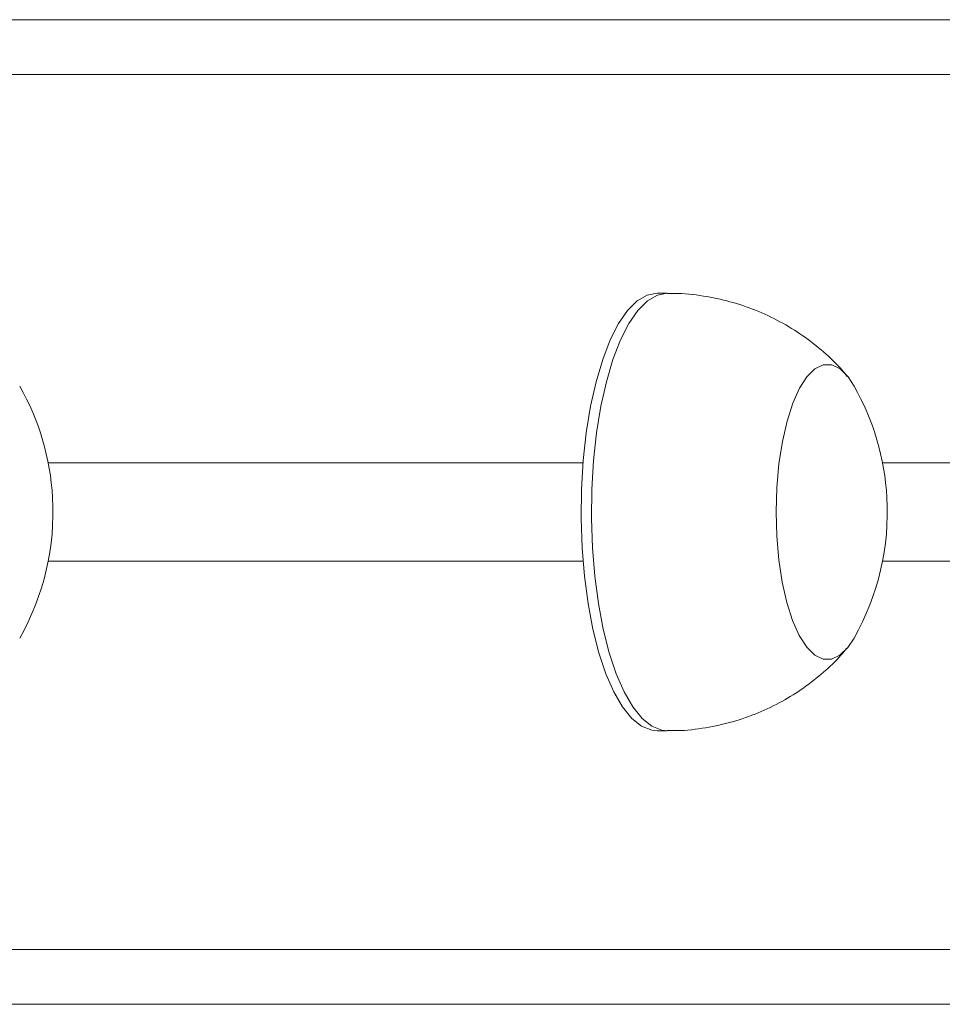
# Model space of a CAD drawing. Units: millimetres. Extents: x -4534 to 4839, y -3372 to 6515.
# Drawn here: x 326 to 411, y 3182 to 3272 of the extents above; entities that cross this region are included whole.
import ezdxf

# ---------------------------------------------------------------- set-up
doc = ezdxf.new("R2010")
doc.units = ezdxf.units.MM
doc.layers.add('Toestel 2D', color=7, linetype='Continuous', lineweight=20)
doc.layers.add('VP-EQ', color=7, linetype='Continuous', true_color=0x8a3492)

# ---------------------------------------------------------------- blocks, each defined once
blk = doc.blocks.new('wd1424')
at = {"layer": 'VP-EQ', "color": 0, "linetype": 'Continuous', "lineweight": 18}
for p, q in [((1737.6204, 2488.8817), (1820.539, 2488.8833)), ((1821.008, 2488.3834), (1737.767, 2488.3818)), ((1748.6492, 2486.382), (1748.5554, 2486.382)), ((1747.8799, 2484.832), (1742.9902, 2484.8319)), ((1821.0081, 2484.8334), (1750.6168, 2484.832)), ((1742.9902, 2483.9318), (1747.8799, 2483.9319)), ((1750.6168, 2483.932), (1821.0081, 2483.9334)), ((1748.5555, 2482.382), (1748.6493, 2482.382)), ((1737.7672, 2480.3818), (1821.0082, 2480.3834)), ((1820.5392, 2479.8834), (1737.6206, 2479.8818)), ((1737.6206, 2479.8817), (1817.1111, 2479.8833)), ((1737.6206, 2479.8817), (1813.0353, 2479.8832))]:
    blk.add_line(p, q, dxfattribs=at)
at = {"layer": 'VP-EQ', "color": 0, "linetype": 'Continuous', "lineweight": 18, "flags": 128}
for points in [[(1747.8714, 2484.0563), (1747.8625, 2484.3222), (1747.8659, 2484.5892), (1747.8816, 2484.8525), (1747.9093, 2485.1074), (1747.9486, 2485.3493), (1747.9987, 2485.574), (1748.0588, 2485.7774), (1748.1277, 2485.9559), (1748.2042, 2486.1064), (1748.287, 2486.226), (1748.3746, 2486.3128), (1748.4655, 2486.365), (1748.5554, 2486.382)], [(1747.9652, 2484.0563), (1747.9562, 2484.3222), (1747.9597, 2484.5892), (1747.9754, 2484.8525), (1748.0031, 2485.1074), (1748.0424, 2485.3493), (1748.0925, 2485.574), (1748.1526, 2485.7774), (1748.2215, 2485.956), (1748.298, 2486.1064), (1748.3808, 2486.226), (1748.4684, 2486.3128), (1748.5592, 2486.365), (1748.6492, 2486.382)], [(1749.6508, 2484.1622), (1749.6445, 2484.3844), (1749.651, 2484.6066), (1749.6702, 2484.8226), (1749.7013, 2485.0267), (1749.7437, 2485.2131), (1749.7962, 2485.3768), (1749.8572, 2485.5135), (1749.9253, 2485.6193), (1749.9984, 2485.6913), (1750.0747, 2485.7276), (1750.152, 2485.7272), (1750.2282, 2485.6901), (1750.3013, 2485.6173), (1750.3565, 2485.5341)], [(1749.6508, 2484.1622), (1749.6445, 2484.3844), (1749.651, 2484.6066), (1749.6702, 2484.8226), (1749.7013, 2485.0267), (1749.7437, 2485.2131), (1749.7962, 2485.3768), (1749.8572, 2485.5135), (1749.9253, 2485.6193), (1749.9984, 2485.6913), (1750.0747, 2485.7276), (1750.152, 2485.7272), (1750.2282, 2485.6901), (1750.3013, 2485.6173), (1750.3565, 2485.5341)], [(1750.3565, 2483.2299), (1750.2998, 2483.1447), (1750.2266, 2483.0727), (1750.1504, 2483.0364), (1750.0731, 2483.0368), (1749.9969, 2483.0739), (1749.9238, 2483.1467), (1749.8559, 2483.2532), (1749.795, 2483.3904), (1749.7427, 2483.5547), (1749.7006, 2483.7416), (1749.6696, 2483.9459), (1749.6508, 2484.1622)], [(1750.3565, 2483.2299), (1750.2998, 2483.1447), (1750.2266, 2483.0727), (1750.1504, 2483.0364), (1750.0731, 2483.0368), (1749.9969, 2483.0739), (1749.9238, 2483.1467), (1749.8559, 2483.2532), (1749.795, 2483.3904), (1749.7427, 2483.5547), (1749.7006, 2483.7416), (1749.6696, 2483.9459), (1749.6508, 2484.1622)], [(1748.5555, 2482.382), (1748.5068, 2482.3869), (1748.415, 2482.4235), (1748.3258, 2482.495), (1748.2406, 2482.6001), (1748.1611, 2482.7371), (1748.0886, 2482.9034), (1748.0244, 2483.0961), (1747.9698, 2483.3118), (1747.9256, 2483.5465), (1747.8926, 2483.7962), (1747.8714, 2484.0563)], [(1748.6493, 2482.382), (1748.6006, 2482.3869), (1748.5088, 2482.4235), (1748.4196, 2482.495), (1748.3344, 2482.6001), (1748.2549, 2482.7371), (1748.1824, 2482.9034), (1748.1183, 2483.0961), (1748.0636, 2483.3118), (1748.0193, 2483.5465), (1747.9864, 2483.7962), (1747.9652, 2484.0563)]]:
    blk.add_lwpolyline(points, dxfattribs=at)
at = {"layer": 'VP-EQ', "color": 0, "linetype": 'Continuous', "lineweight": 18}
for centre, start, end in [((1740.6998, 2484.3818), 3.27569, 29.57595), ((1748.3264, 2484.382), 3.27569, 29.57595), ((1740.6998, 2484.3818), 330.42653, 3.27569), ((1748.3264, 2484.382), 330.42653, 3.27569)]:
    blk.add_arc(centre, 2.3342, start, end, dxfattribs=at)
for points, knots in [([(1750.2938, 2485.6225), (1750.2789, 2485.6412), (1750.2143, 2485.7222), (1750.0791, 2485.8487), (1749.8893, 2485.9989), (1749.6806, 2486.1267), (1749.4577, 2486.2309), (1749.2232, 2486.31), (1748.9733, 2486.3614), (1748.7802, 2486.3847), (1748.6694, 2486.38), (1748.6488, 2486.3791)], [0, 0, 0, 0, 0.038346, 0.166319, 0.295829, 0.426471, 0.5579, 0.689889, 0.822273, 0.966859, 1, 1, 1, 1]), ([(1748.6491, 2482.3857), (1748.6798, 2482.3847), (1748.7971, 2482.3808), (1748.9982, 2482.4064), (1749.2459, 2482.4601), (1749.4798, 2482.5421), (1749.6975, 2482.6467), (1749.8977, 2482.7714), (1750.0774, 2482.9141), (1750.2071, 2483.0354), (1750.2706, 2483.1132), (1750.2871, 2483.1333)], [0, 0, 0, 0, 0.049521, 0.18917, 0.325315, 0.458176, 0.58787, 0.714426, 0.837842, 0.958031, 1, 1, 1, 1])]:
    blk.add_open_spline(points, degree=3, knots=knots, dxfattribs=at)
blk = doc.blocks.new('VPL-03-WD1424-1')
at = {"layer": 'Toestel 2D', "color": 0, "xscale": 10, "yscale": 10, "zscale": 10}
blk.add_blockref('wd1424', (-17101.125, -21616.911), dxfattribs=at)
blk = doc.blocks.new('VPL-18-RC1424')
blk.add_blockref('VPL-03-WD1424-1', (0, 0))

msp = doc.modelspace()

# ---------------------------------------------------------------- block references
msp.add_blockref('VPL-18-RC1424', (0, 0))

doc.saveas('drawing.dxf')
